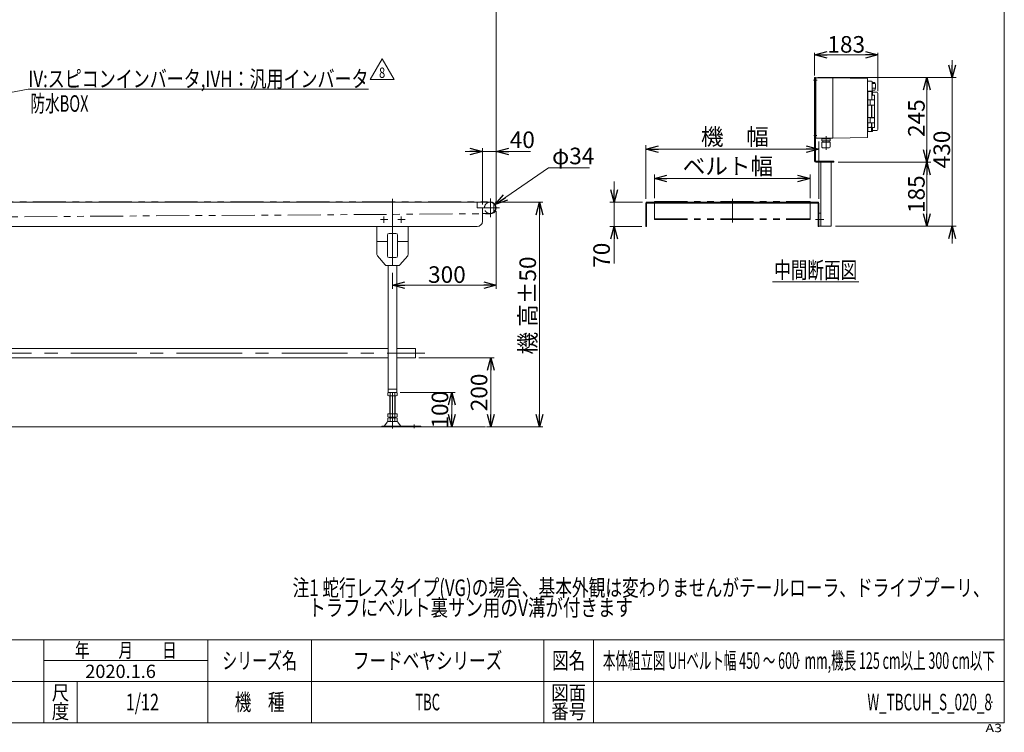
# Model space of a CAD drawing. Units: millimetres. Extents: x -2364 to 2364, y -1622 to 1622.
# Drawn here: x -484 to 2364, y -1622 to 440 of the extents above; entities that cross this region are included whole.
import ezdxf
from ezdxf.enums import TextEntityAlignment as Align

# ---------------------------------------------------------------- set-up
doc = ezdxf.new("R2010")
doc.units = ezdxf.units.MM
doc.header["$LTSCALE"] = 3
doc.header["$PDSIZE"] = 1
for name, pattern in [('CENTERX2', [101.6, 63.5, -12.7, 12.7, -12.7]), ('DASHED2', [9.525, 6.35, -3.175]), ('PHANTOM', [63.5, 31.75, -6.35, 6.35, -6.35, 6.35, -6.35])]:
    doc.linetypes.add(name, pattern=pattern)
for name, color, linetype in [('14', 7, 'Continuous'), ('2', 7, 'Continuous'), ('3', 7, 'Continuous'), ('ZUWAKU', 7, 'Continuous')]:
    doc.layers.add(name, color=color, linetype=linetype)
doc.styles.add('dcStyle0', font='ＭＳ Ｐゴシック', dxfattribs={"width": 0.75})
doc.styles.add('dcStyle1', font='txt.shx', dxfattribs={"width": 1.2, "bigfont": 'bigfont'})
doc.dimstyles.new('dc_Radial08', dxfattribs={"dimtxt": 48, "dimasz": 36.000023, "dimexe": 12, "dimexo": 12, "dimgap": 10, "dimtad": 2, "dimtih": 1, "dimtoh": 1, "dimdsep": 46, "dimtxsty": 'dcStyle0', "dimblk1": 'OPEN30', "dimblk2": 'OPEN30', "dimsah": 1, "dimcen": 0.09, "dimclrd": 2, "dimclre": 2, "dimclrt": 2, "dimadec": 0, "dimazin": 2, "dimtfac": 1, "dimtdec": 4, "dimtmove": 0, "dimatfit": 0, "dimfxl": 1, "dimarcsym": 1})
doc.dimstyles.new('dc_Rotated', dxfattribs={"dimtxt": 48, "dimasz": 36.000023, "dimexe": 12, "dimexo": 12, "dimgap": 7, "dimtad": 3, "dimdsep": 46, "dimtxsty": 'dcStyle0', "dimblk1": 'OPEN30', "dimblk2": 'OPEN30', "dimsah": 1, "dimcen": 0.09, "dimclrd": 2, "dimclre": 2, "dimclrt": 2, "dimadec": 0, "dimazin": 2, "dimtfac": 1, "dimtdec": 4, "dimtmove": 0, "dimatfit": 3, "dimfxl": 1, "dimarcsym": 1})

# ---------------------------------------------------------------- blocks, each defined once
blk = doc.blocks.new('_OPEN30')
at = {"color": 0, "linetype": 'ByBlock', "lineweight": -2}
for p, q in [((-1, 0.267949), (0, 0)), ((0, 0), (-1, -0.267949)), ((0, 0), (-1, 0))]:
    blk.add_line(p, q, dxfattribs=at)
blk = doc.blocks.new('*D1')
at = {"color": 2, "linetype": 'Continuous', "lineweight": 13}
for p, q in [((-1605.5, -94.5), (-1605.5, 499)), ((-1605.5, 487), (894.5, 487)), ((894.5, -94.5), (894.5, 499))]:
    blk.add_line(p, q, dxfattribs=at)
at = {"color": 2, "xscale": 36.00003369138344, "yscale": 35.99987241868372}
for p, rotation in [((-1605.5, 487), 180), ((894.5, 487), 360)]:
    blk.add_blockref('_OPEN30', p, dxfattribs=dict(at, rotation=rotation))
at = {"color": 2, "insert": (-398.9, 494), "char_height": 48, "width": 180, "attachment_point": 8, "style": 'dcStyle0'}
blk.add_mtext('\\T1.00;機長', dxfattribs=at)
blk = doc.blocks.new('*D3')
at = {"color": 2, "linetype": 'Continuous', "lineweight": 13}
for p, q in [((894.5, -114.5), (894.5, -338.6)), ((594.5, -292.1), (594.5, -338.6)), ((894.5, -328.6), (594.5, -328.6))]:
    blk.add_line(p, q, dxfattribs=at)
at = {"color": 2, "xscale": 36.00003369138344, "yscale": 35.99987241868372}
for p, rotation in [((594.5, -328.6), 180), ((894.5, -328.6), 360)]:
    blk.add_blockref('_OPEN30', p, dxfattribs=dict(at, rotation=rotation))
at = {"color": 2, "insert": (751.8, -321.6), "char_height": 48, "width": 150, "attachment_point": 8, "style": 'dcStyle0'}
blk.add_mtext('\\T1.00;300', dxfattribs=at)
blk = doc.blocks.new('DC_IMAGEDIMGROUP_1')
at = {"color": 2, "linetype": 'Continuous', "lineweight": 13}
for p, q in [((804.5, 58.5), (854.5, 58.5)), ((854.5, -94.5), (854.5, 68.5)), ((854.5, 58.5), (894.5, 58.5)), ((894.5, -94.5), (894.5, 68.5)), ((993.5, 58.5), (894.5, 58.5))]:
    blk.add_line(p, q, dxfattribs=at)
at = {"color": 2, "xscale": 36.00003369138344, "yscale": 35.99987241868372}
for p, rotation in [((854.5, 58.5), 360), ((894.5, 58.5), 180)]:
    blk.add_blockref('_OPEN30', p, dxfattribs=dict(at, rotation=rotation))
at = {"color": 2, "insert": (933.5, 68.5), "char_height": 48, "width": 120, "attachment_point": 7, "style": 'dcStyle0'}
blk.add_mtext('\\T1.00;40', dxfattribs=at)
blk = doc.blocks.new('*D8')
at = {"color": 2, "linetype": 'Continuous', "lineweight": 13}
for p, q in [((891.2, -88.5), (1029.5, -88.5)), ((1019.5, -738.5), (1019.5, -88.5)), ((866.2, -738.5), (1029.5, -738.5))]:
    blk.add_line(p, q, dxfattribs=at)
at = {"color": 2, "xscale": 36.00003369138344, "yscale": 35.99987241868372}
for p, rotation in [((1019.5, -88.5), 90), ((1019.5, -738.5), 270)]:
    blk.add_blockref('_OPEN30', p, dxfattribs=dict(at, rotation=rotation))
at = {"color": 4, "insert": (1009.5, -387.1), "char_height": 48, "width": 330, "attachment_point": 8, "rotation": 90, "style": 'dcStyle0'}
blk.add_mtext('\\T1.00;機 高±50', dxfattribs=at)
blk = doc.blocks.new('*D15')
at = {"color": 2, "linetype": 'Continuous', "lineweight": 13}
for p, q in [((1045.8, 11.6), (891.5, -94.8)), ((1163.8, 11.6), (1045.8, 11.6))]:
    blk.add_line(p, q, dxfattribs=at)
at = {"color": 2, "xscale": 36.00003369138344, "yscale": 35.99987241868372, "rotation": 214.6042242048722}
blk.add_blockref('_OPEN30', (891.5, -94.8), dxfattribs=at)
at = {"color": 2, "insert": (1055.8, 21.6), "char_height": 48, "width": 180, "attachment_point": 7, "style": 'dcStyle0'}
blk.add_mtext('\\T1.00;φ34', dxfattribs=at)
blk = doc.blocks.new('DC_GROUP_W_TBCUH_S_020_8_4')
at = {"color": 7, "linetype": 'Continuous', "lineweight": 13}
for p, q in [((-1531.5, -538.5), (-1531.5, -511.3)), ((-1531.5, -511.3), (-1478, -511.3)), ((-1453, -511.3), (582, -511.3)), ((607, -511.3), (660.5, -511.3)), ((660.5, -511.3), (660.5, -538.5)), ((-1478, -538.5), (-1531.5, -538.5)), ((582, -538.5), (-1453, -538.5)), ((660.5, -538.5), (607, -538.5))]:
    blk.add_line(p, q, dxfattribs=at)
blk = doc.blocks.new('*D17')
at = {"color": 2, "linetype": 'Continuous', "lineweight": 13}
for p, q in [((617, -638.5), (775.6, -638.5)), ((765.6, -738.5), (765.6, -638.5))]:
    blk.add_line(p, q, dxfattribs=at)
at = {"color": 2, "xscale": 36.00003369138344, "yscale": 35.99987241868372}
for p, rotation in [((765.6, -638.5), 90), ((765.6, -738.5), 270)]:
    blk.add_blockref('_OPEN30', p, dxfattribs=dict(at, rotation=rotation))
at = {"color": 2, "insert": (755.6, -688.5), "char_height": 48, "width": 150, "attachment_point": 8, "rotation": 90, "style": 'dcStyle0'}
blk.add_mtext('\\T1.00;100', dxfattribs=at)
blk = doc.blocks.new('*D18')
at = {"color": 2, "linetype": 'Continuous', "lineweight": 13}
for p, q in [((670.5, -538.5), (888.7, -538.5)), ((878.7, -738.5), (878.7, -538.5)), ((873.2, -738.5), (888.7, -738.5))]:
    blk.add_line(p, q, dxfattribs=at)
at = {"color": 2, "xscale": 36.00003369138344, "yscale": 35.99987241868372}
for p, rotation in [((878.7, -538.5), 90), ((878.7, -738.5), 270)]:
    blk.add_blockref('_OPEN30', p, dxfattribs=dict(at, rotation=rotation))
at = {"color": 2, "insert": (868.7, -638.5), "char_height": 48, "width": 150, "attachment_point": 8, "rotation": 90, "style": 'dcStyle0'}
blk.add_mtext('\\T1.00;200', dxfattribs=at)
blk = doc.blocks.new('*D28')
at = {"color": 2, "linetype": 'Continuous', "lineweight": 13}
for p, q in [((1883.3, 27.5), (2151.7, 27.5)), ((2139.7, 27.5), (2139.7, -157.5)), ((1875.3, -157.5), (2151.7, -157.5))]:
    blk.add_line(p, q, dxfattribs=at)
at = {"color": 2, "xscale": 36.00003369138344, "yscale": 35.99987241868372}
for p, rotation in [((2139.7, 27.5), 90.00000000000055), ((2139.7, -157.5), 270.0000000000006)]:
    blk.add_blockref('_OPEN30', p, dxfattribs=dict(at, rotation=rotation))
at = {"color": 2, "insert": (2133.7, -65), "char_height": 48, "width": 150, "attachment_point": 8, "rotation": 90, "style": 'dcStyle0'}
blk.add_mtext('\\T1.00;185', dxfattribs=at)
blk = doc.blocks.new('*D29')
at = {"color": 2, "linetype": 'Continuous', "lineweight": 13}
for p, q in [((1824.3, 272.5), (2151.7, 272.5)), ((2139.7, 272.5), (2139.7, 27.5)), ((1883.3, 27.5), (2151.7, 27.5))]:
    blk.add_line(p, q, dxfattribs=at)
at = {"color": 2, "xscale": 36.00003369138344, "yscale": 35.99987241868372}
for p, rotation in [((2139.7, 272.5), 90.00000000000043), ((2139.7, 27.5), 270.0000000000004)]:
    blk.add_blockref('_OPEN30', p, dxfattribs=dict(at, rotation=rotation))
at = {"color": 2, "insert": (2133.7, 155), "char_height": 48, "width": 150, "attachment_point": 8, "rotation": 90, "style": 'dcStyle0'}
blk.add_mtext('\\T1.00;245', dxfattribs=at)
blk = doc.blocks.new('*D30')
at = {"color": 2, "linetype": 'Continuous', "lineweight": 13}
for p, q in [((2213.1, 322.5), (2213.1, 272.5)), ((1824.3, 272.5), (2225.1, 272.5)), ((2213.1, 272.5), (2213.1, -157.5)), ((1875.3, -157.5), (2225.1, -157.5)), ((2213.1, -207.5), (2213.1, -157.5))]:
    blk.add_line(p, q, dxfattribs=at)
at = {"color": 2, "xscale": 36.00003369138344, "yscale": 35.99987241868372}
for p, rotation in [((2213.1, 272.5), 270.000000000001), ((2213.1, -157.5), 90.00000000000104)]:
    blk.add_blockref('_OPEN30', p, dxfattribs=dict(at, rotation=rotation))
at = {"color": 2, "insert": (2207.1, 64.4), "char_height": 48, "width": 150, "attachment_point": 8, "rotation": 90, "style": 'dcStyle0'}
blk.add_mtext('\\T1.00;430', dxfattribs=at)
blk = doc.blocks.new('*D31')
at = {"color": 2, "linetype": 'Continuous', "lineweight": 13}
for p, q in [((1815.3, 278.5), (1815.3, 344.5)), ((1998.3, 233), (1998.3, 344.5)), ((1998.3, 338.5), (1815.3, 338.5))]:
    blk.add_line(p, q, dxfattribs=at)
at = {"color": 2, "xscale": 36.00003369138344, "yscale": 35.99987241868372, "rotation": 180.0000000000005}
blk.add_blockref('_OPEN30', (1815.3, 338.5), dxfattribs=at)
at = {"color": 2, "xscale": 36.00003369138344, "yscale": 35.99987241868372}
blk.add_blockref('_OPEN30', (1998.3, 338.5), dxfattribs=at)
at = {"color": 2, "insert": (1906.8, 344.5), "char_height": 48, "width": 150, "attachment_point": 8, "style": 'dcStyle0'}
blk.add_mtext('\\T1.00;183', dxfattribs=at)
blk = doc.blocks.new('*D32')
at = {"color": 2, "linetype": 'Continuous', "lineweight": 13}
for p, q in [((1352.3, -76.5), (1352.3, -7.9)), ((1352.3, -19.9), (1802.3, -19.9)), ((1802.3, -76.5), (1802.3, -7.9))]:
    blk.add_line(p, q, dxfattribs=at)
at = {"color": 2, "xscale": 36.00003369138344, "yscale": 35.99987241868372}
for p, rotation in [((1352.3, -19.9), 180), ((1802.3, -19.9), 360)]:
    blk.add_blockref('_OPEN30', p, dxfattribs=dict(at, rotation=rotation))
at = {"color": 4, "insert": (1564.6, -7.9), "char_height": 48, "width": 300, "attachment_point": 8, "style": 'dcStyle0'}
blk.add_mtext('\\T1.00;ベルト幅', dxfattribs=at)
blk = doc.blocks.new('*D33')
at = {"color": 2, "linetype": 'Continuous', "lineweight": 13}
for p, q in [((1827.3, -78.5), (1827.3, 87.1)), ((1327.3, -78.5), (1327.3, 77.1)), ((1327.3, 65.1), (1827.3, 65.1))]:
    blk.add_line(p, q, dxfattribs=at)
at = {"color": 2, "xscale": 36.00003369138344, "yscale": 35.99987241868372}
for p, rotation in [((1327.3, 65.1), 180), ((1827.3, 65.1), 360)]:
    blk.add_blockref('_OPEN30', p, dxfattribs=dict(at, rotation=rotation))
at = {"color": 4, "insert": (1584.7, 77.1), "char_height": 48, "width": 240, "attachment_point": 8, "style": 'dcStyle0'}
blk.add_mtext('\\T1.00;機\u3000幅', dxfattribs=at)
blk = doc.blocks.new('*D34')
at = {"color": 2, "linetype": 'Continuous', "lineweight": 13}
for p, q in [((1235.2, -28.5), (1235.2, -88.5)), ((1317.3, -88.5), (1223.2, -88.5)), ((1235.2, -158.5), (1235.2, -88.5)), ((1315.3, -158.5), (1223.2, -158.5)), ((1235.2, -265.3), (1235.2, -158.5))]:
    blk.add_line(p, q, dxfattribs=at)
at = {"color": 2, "xscale": 36.00003369138344, "yscale": 35.99987241868372}
for p, rotation in [((1235.2, -88.5), 270), ((1235.2, -158.5), 90)]:
    blk.add_blockref('_OPEN30', p, dxfattribs=dict(at, rotation=rotation))
at = {"color": 2, "insert": (1223.2, -205.3), "char_height": 48, "width": 120, "attachment_point": 9, "rotation": 90, "style": 'dcStyle0'}
blk.add_mtext('\\T1.00;70', dxfattribs=at)
blk = doc.blocks.new('DC_GROUP_W_TBCUH_S_020_8_9')
at = {"color": 2, "linetype": 'Continuous', "lineweight": 13}
blk.add_line((1693.7, -318.1), (1943.3, -318.1), dxfattribs=at)
at = {"color": 2, "style": 'dcStyle0', "width": 0.687758}
blk.add_text('中間断面図', height=48, dxfattribs=at).set_placement((1698.5, -308.5), (1938.5, -308.5), align=Align.FIT)
blk = doc.blocks.new('DC_GROUP_W_TBCUH_S_020_8_10')
at = {"color": 2, "style": 'dcStyle0'}
for s, width, p, p2 in [('注1 蛇行レスタイプ(VG)の場合、基本外観は変わりませんがテールローラ、ドライブプーリ、', 0.763442, (305.5, -1227.7), (2321.5, -1227.7)), ('    トラフにベルト裏サン用のV溝が付きます', 0.774374, (305.5, -1285.3), (1289.5, -1285.3))]:
    blk.add_text(s, height=48, dxfattribs=dict(at, width=width)).set_placement(p, p2, align=Align.FIT)
blk = doc.blocks.new('DC_GROUP_W_TBCUH_S_020_8_11')
at = {"color": 2, "linetype": 'Continuous', "lineweight": 13}
for p, q in [((529.7, 267), (564.3, 327)), ((564.3, 327), (598.9, 267)), ((598.9, 267), (529.7, 267))]:
    blk.add_line(p, q, dxfattribs=at)
at = {"color": 2, "style": 'dcStyle1', "width": 0.741176}
blk.add_text('8', height=30, dxfattribs=at).set_placement((555.3, 271.5), (573.3, 271.5), align=Align.FIT)
blk = doc.blocks.new('DC_GROUP_W_TBCUH_S_020_8_14')
at = {"color": 2, "linetype": 'Continuous', "lineweight": 13}
for p, q in [((-748, 185), (-459, 238.7)), ((-459, 238.7), (525, 238.7))]:
    blk.add_line(p, q, dxfattribs=at)
at = {"color": 2, "xscale": 36.00003369138344, "yscale": 35.99987241868372, "rotation": 190.5201632136824}
blk.add_blockref('_OPEN30', (-748, 185), dxfattribs=at)
at = {"color": 2, "style": 'dcStyle0', "width": 0.803071}
blk.add_text('IV:スピコンインバータ,IVH：汎用インバータ', height=48, dxfattribs=at).set_placement((-459, 244.7), (525, 244.7), align=Align.FIT)
blk = doc.blocks.new('DC_GROUP_W_TBCUH_S_020_8_2')
at = {"layer": 'ZUWAKU', "color": 7, "linetype": 'Continuous', "lineweight": 13}
for p, q in [((2364, -1594.5), (2364, 1621.5)), ((-2364, -1594.5), (2364, -1594.5))]:
    blk.add_line(p, q, dxfattribs=at)
at = {"layer": 'ZUWAKU', "color": 4, "linetype": 'Continuous', "lineweight": 13}
for p, q in [((2364, -1354.5), (-2364, -1354.5)), ((-414, -1594.5), (-414, -1354.5)), ((60, -1594.5), (60, -1354.5)), ((360, -1354.5), (360, -1594.5)), ((1032, -1354.5), (1032, -1594.5)), ((1176, -1354.5), (1176, -1594.5)), ((-414, -1414.5), (60, -1414.5)), ((-2364, -1474.5), (2364, -1474.5)), ((-318, -1474.5), (-318, -1594.5))]:
    blk.add_line(p, q, dxfattribs=at)
at = {"layer": 'ZUWAKU', "color": 2, "style": 'dcStyle1'}
for s, height, width, p, p2 in [('年\u3000\u3000月\u3000\u3000日', 42, 1.195122, (-324, -1405.5), (-30, -1405.5)), ('シリーズ名', 48, 1.086207, (102, -1438.5), (318, -1438.5)), ('図名', 48, 1.272727, (1056, -1438.5), (1152, -1438.5)), ('尺', 42, 1.68, (-391.2, -1528.5), (-340.8, -1528.5)), ('機\u3000種', 48, 1.235294, (138, -1558.5), (282, -1558.5)), ('図面', 42, 1.527273, (1053.6, -1528.5), (1154.4, -1528.5)), ('度', 42, 1.68, (-391.2, -1582.5), (-340.8, -1582.5)), ('番号', 42, 1.527273, (1053.6, -1582.5), (1154.4, -1582.5))]:
    blk.add_text(s, height=height, dxfattribs=dict(at, width=width)).set_placement(p, p2, align=Align.FIT)
at = {"layer": 'ZUWAKU', "color": 4, "style": 'dcStyle1', "width": 1.2}
blk.add_text('A3', height=24, dxfattribs=at).set_placement((2309.5, -1621.5), (2357.5, -1621.5), align=Align.FIT)
blk = doc.blocks.new('DC_GROUP_W_TBCUH_S_020_8_3')
at = {"layer": 'ZUWAKU', "color": 2, "linetype": 'Continuous'}
for p in [(696, -1414.5), (1770, -1414.5), (-129, -1534.5), (696, -1534.5), (2328, -1534.5)]:
    blk.add_point(p, dxfattribs=at)

msp = doc.modelspace()

# ---------------------------------------------------------------- linework, layer by layer
at = {"color": 3, "linetype": 'CENTERX2', "lineweight": 13}
for p, q in [((594.48447505, -78.74954749), (594.48447505, -282.12954749)), ((877.48447505, -77.28954749), (877.48447505, -131.68954749)), ((1577.33130546, -78.09776748), (1577.33130546, -146.50013871)), ((854.99106464, -104.48954749), (903.67689755, -104.48954749)), ((580.84301115, -138.48954749), (560.07301115, -138.48954749)), ((569.48447505, -129.66537106), (569.48447505, -147.54537106)), ((630.84301115, -138.48954749), (610.07301115, -138.48954749)), ((619.48447505, -129.66537106), (619.48447505, -147.54537106)), ((-1554.79459428, -524.88954749), (687.47244948, -524.88954749)), ((594.48447505, -743.36343), (594.48447505, -638.48954749)), ((657.48447505, -731.70196044), (657.48447505, -741.88306102))]:
    msp.add_line(p, q, dxfattribs=at)
at = {"color": 140, "linetype": 'PHANTOM', "lineweight": 13}
for p, q in [((-1588.51552495, -87.48954749), (877.48447505, -87.48954749)), ((1352.33130546, -86.48954749), (1802.33130546, -86.48954749)), ((1352.33130546, -86.48954749), (1352.33130546, -138.26612692)), ((1802.33130546, -86.48954749), (1802.33130546, -138.26612692)), ((-1041.82811361, -133.74942253), (877.59305962, -121.4892007)), ((1352.33130546, -136.26612692), (1802.33130546, -136.26612692)), ((1352.33130546, -138.26612692), (1802.33130546, -138.26612692))]:
    msp.add_line(p, q, dxfattribs=at)
at = {"color": 7, "linetype": 'Continuous', "lineweight": 13}
for p, q in [((-1588.01552495, -88.48954749), (876.98447505, -88.48954749)), ((839.48447505, -88.48954749), (839.48447505, -104.48954749)), ((839.48447505, -104.48954749), (854.48447505, -104.48954749)), ((854.48447505, -104.48954749), (854.48447505, -143.48954749)), ((887.48447505, -92.41685102), (887.48447505, -116.56224395)), ((1327.33130546, -90.48954749), (1327.33130546, -158.48954749)), ((1825.33130546, -88.48954749), (1329.33130546, -88.48954749)), ((1329.33130546, -158.48954749), (1329.33130546, -91.48954749)), ((1330.33130546, -90.48954749), (1824.33130546, -90.48954749)), ((1825.33130546, -91.48954749), (1825.33130546, -158.48954749)), ((1827.33130546, -158.48954749), (1827.33130546, -90.48954749)), ((876.98447505, -120.48954749), (855.48447505, -120.48954749)), ((839.48447505, -158.48954749), (-811.71076484, -158.48954749)), ((549.48447505, -158.48954749), (549.48447505, -239.67929781)), ((639.48447505, -158.48954749), (639.48447505, -239.67929781)), ((1327.33130546, -158.48954749), (1329.33130546, -158.48954749)), ((1825.33130546, -158.48954749), (1827.33130546, -158.48954749)), ((579.78447505, -243.48954749), (579.78447505, -183.48954749)), ((584.78447505, -178.48954749), (604.18447505, -178.48954749)), ((609.18447505, -183.48954749), (609.18447505, -243.48954749)), ((579.78447505, -201.48954749), (549.48447505, -201.48954749)), ((639.48447505, -201.48954749), (609.18447505, -201.48954749)), ((572.98524338, -269.69046949), (550.64336865, -242.88021981)), ((604.18447505, -248.48954749), (584.78447505, -248.48954749)), ((615.98370672, -269.69046949), (638.32558145, -242.88021981)), ((612.14260032, -271.48954749), (576.82634978, -271.48954749)), ((581.98447505, -638.48954749), (581.98447505, -271.48954749)), ((606.98447505, -638.48954749), (606.98447505, -271.48954749)), ((580.62806859, -639.37057267), (580.62806859, -647.6085223)), ((606.98447505, -629.48954749), (581.98447505, -629.48954749)), ((606.98447505, -638.48954749), (581.98447505, -638.48954749)), ((584.09217021, -648.48954749), (604.8767799, -648.48954749)), ((586.48447505, -700.48954749), (586.48447505, -648.48954749)), ((587.55627182, -639.37057267), (587.55627182, -647.6085223)), ((601.41267828, -647.6085223), (601.41267828, -639.37057267)), ((602.48447505, -648.48954749), (602.48447505, -700.48954749)), ((608.34088151, -647.6085223), (608.34088151, -639.37057267)), ((608.34088151, -700.48954749), (580.62806859, -700.48954749)), ((580.62806859, -700.48954749), (580.62806859, -709.6085223)), ((604.8767799, -710.48954749), (584.09217021, -710.48954749)), ((586.48447505, -712.48954749), (586.48447505, -710.48954749)), ((587.55627182, -700.48954749), (587.55627182, -709.6085223)), ((601.41267828, -709.6085223), (601.41267828, -700.48954749)), ((602.48447505, -710.48954749), (602.48447505, -712.48954749)), ((608.34088151, -709.6085223), (608.34088151, -700.48954749)), ((563.98447505, -736.48954749), (563.98447505, -738.48954749)), ((676.48447505, -736.48954749), (563.98447505, -736.48954749)), ((571.07081007, -735.54170909), (578.69727085, -724.38522428)), ((580.62806859, -713.37057267), (580.62806859, -721.6085223)), ((606.8699409, -722.48954749), (582.09900921, -722.48954749)), ((604.8767799, -712.48954749), (584.09217021, -712.48954749)), ((587.55627182, -713.37057267), (587.55627182, -721.6085223)), ((601.41267828, -721.6085223), (601.41267828, -713.37057267)), ((608.34088151, -721.6085223), (608.34088151, -713.37057267)), ((617.89814003, -735.54170909), (610.27167925, -724.38522428)), ((676.48447505, -738.48954749), (676.48447505, -736.48954749))]:
    msp.add_line(p, q, dxfattribs=at)
at = {"color": 3, "linetype": 'Continuous', "lineweight": 13}
for p, q in [((587.98447505, -648.48954749), (587.98447505, -700.48954749)), ((600.98447505, -700.48954749), (600.98447505, -648.48954749)), ((-1563.05553492, -738.48954749), (863.18525043, -738.48954749))]:
    msp.add_line(p, q, dxfattribs=at)
at = {"color": 4, "linetype": 'DASHED2', "lineweight": 13}
msp.add_arc((877.48447505, -104.48954749), 17, 109.7499227956, 250.2500772044, dxfattribs=at)
at = {"color": 7, "linetype": 'Continuous', "lineweight": 13}
for centre, radius, start, end in [((877.48447505, -104.48954749), 17, 250.2500772044, 109.7499227956), ((876.98447505, -104.48954749), 16, 270, 90), ((1329.33130546, -90.48954749), 2, 90, 180), ((1330.33130546, -91.48954749), 1, 90, 180), ((1824.33130546, -91.48954749), 1, 0, 90), ((1825.33130546, -90.48954749), 2, 0, 90), ((855.48447505, -119.48954749), 1, 180, 270), ((839.48447505, -143.48954749), 15, 270, 0), ((584.78447505, -183.48954749), 5, 90, 180), ((604.18447505, -183.48954749), 5, 0, 90), ((554.48447505, -239.67929781), 5, 180, 219.8055710923), ((584.78447505, -243.48954749), 5, 180, 270), ((604.18447505, -243.48954749), 5, 270, 0), ((634.48447505, -239.67929781), 5, 320.1944289077, 0), ((576.82634978, -266.48954749), 5, 219.8055710923, 270), ((612.14260032, -266.48954749), 5, 270, 320.1944289077), ((584.09217021, -645.74030806), 7.25076057, 61.4609896847, 118.5390103152), ((584.09217021, -641.23878692), 7.25076057, 241.4609896847, 298.5390103153), ((594.48447505, -666.17105198), 27.6815045, 75.5057551579, 104.4942448421), ((594.48447505, -620.80804299), 27.6815045, 255.5057551579, 284.4942448421), ((604.8767799, -645.74030806), 7.25076057, 61.4609896847, 118.5390103153), ((604.8767799, -641.23878692), 7.25076057, 241.4609896847, 298.5390103153), ((584.09217021, -703.23878692), 7.25076057, 241.4609896848, 298.5390103153), ((594.48447505, -682.80804299), 27.6815045, 255.5057551579, 284.4942448421), ((604.8767799, -703.23878692), 7.25076057, 241.4609896848, 298.5390103153), ((569.3699409, -734.48954749), 2, 270, 328.2589691712), ((582.09900921, -726.48954749), 4, 90, 148.2589691711), ((584.09217021, -719.74030806), 7.25076057, 61.4609896847, 118.5390103152), ((584.09217021, -715.23878692), 7.25076057, 241.4609896848, 298.5390103153), ((594.48447505, -740.17105198), 27.6815045, 75.5057551579, 104.4942448421), ((594.48447505, -694.80804299), 27.6815045, 255.5057551579, 284.4942448421), ((604.8767799, -719.74030806), 7.25076057, 61.4609896847, 118.5390103152), ((604.8767799, -715.23878692), 7.25076057, 241.4609896848, 298.5390103153), ((606.8699409, -726.48954749), 4, 31.7410308288, 90), ((619.59900921, -734.48954749), 2, 211.7410308289, 270)]:
    msp.add_arc(centre, radius, start, end, dxfattribs=at)
at = {"layer": '14', "color": 140, "linetype": 'Continuous', "lineweight": 13}
for p, q in [((1818.33130546, 269.51045251), (1819.33130546, 269.51045251)), ((1819.33130546, 259.51045251), (1818.33130546, 259.51045251)), ((1819.33130546, 271.01045251), (1819.33130546, 98.01045251)), ((1868.33130546, 272.01045251), (1820.33130546, 272.01045251)), ((1868.33130546, 272.01045251), (1868.33130546, 97.01045251)), ((1868.33130546, 272.01045251), (1968.33130546, 270.01045251)), ((1968.33130546, 270.01045251), (1968.33130546, 99.01045251)), ((1968.33130546, 261.76045251), (1980.33130546, 261.76045251)), ((1980.33130546, 261.72880936), (1981.33130546, 260.72880936)), ((1981.33130546, 260.72880936), (1981.33130546, 233.22880936)), ((1989.83130546, 257.83810713), (1981.33130546, 257.83810713)), ((1968.33130546, 232.26045251), (1980.33130546, 232.26045251)), ((1968.33130546, 231.71045194), (1968.83130531, 231.71045194)), ((1968.83130531, 233.0104516), (1980.3313051, 233.0104516)), ((1968.83130531, 233.0104516), (1968.83130531, 116.01045291)), ((1980.3313051, 233.0104516), (1980.3313051, 232.21004318)), ((1981.33130546, 233.22880936), (1980.33130546, 232.22880936)), ((1980.83130518, 233.0104516), (1981.83130534, 233.0104516)), ((1980.83130518, 233.0104516), (1980.83130518, 207.66045089)), ((1989.83130546, 241.52865787), (1981.33130546, 241.52865787)), ((1989.83130546, 236.18279789), (1981.33130546, 236.18279789)), ((1989.83130546, 254.96308784), (1982.23429096, 254.96308784)), ((1982.83130551, 221.08260478), (1982.83130551, 232.0104533)), ((1983.83130567, 230.01045297), (1995.33130476, 230.01045297)), ((1968.83130531, 207.81045343), (1980.3313051, 207.81045343)), ((1975.9813055, 207.66045089), (1975.9813055, 192.66045216)), ((1988.00462546, 207.66045089), (1975.9813055, 207.66045089)), ((1976.08130533, 207.81045343), (1976.08130533, 207.66045089)), ((1980.3313051, 207.66045089), (1980.3313051, 207.81045343)), ((1981.83130534, 220.72682465), (1980.83130518, 220.72682465)), ((1980.83130518, 207.96045224), (1988.13130582, 207.96045224)), ((1981.83130534, 220.72682465), (1981.98816707, 220.73182772)), ((1981.98816707, 220.73182772), (1982.14502787, 220.74712376)), ((1982.14502787, 220.74712376), (1982.28847949, 220.77097307)), ((1982.28847949, 220.77097307), (1982.42310496, 220.80341662)), ((1982.42310496, 220.80341662), (1982.54248654, 220.8426253)), ((1982.54248654, 220.8426253), (1982.64561841, 220.88790248)), ((1982.64561841, 220.88790248), (1982.73014711, 220.93858506)), ((1982.73014711, 220.93858506), (1982.79105375, 220.99242668)), ((1982.79105375, 220.99242668), (1982.82100135, 221.03757347)), ((1982.82100135, 221.03757347), (1982.83130551, 221.08260478)), ((1982.87811937, 221.40420909), (1986.33130515, 221.40420909)), ((1988.30462495, 207.3604514), (1988.30462495, 192.96045165)), ((1988.33130548, 208.1604519), (1988.33130548, 219.2849883)), ((1998.33130525, 122.01045017), (1998.33130525, 227.01045061)), ((1980.3313051, 192.51045148), (1968.83130531, 192.51045148)), ((1975.9813055, 192.66045216), (1988.00462546, 192.66045216)), ((1976.08130533, 192.66045216), (1976.08130533, 192.51045148)), ((1980.3313051, 156.36045235), (1980.3313051, 192.66045216)), ((1980.6038818, 190.36045234), (1980.83130518, 190.36045234)), ((1980.83130518, 192.66045216), (1980.83130518, 156.36045235)), ((1988.13130582, 192.36045267), (1980.83130518, 192.36045267)), ((1988.33130548, 156.8604515), (1988.33130548, 192.16045114)), ((1968.83130531, 156.51045117), (1980.3313051, 156.51045117)), ((1975.9813055, 156.36045235), (1975.9813055, 141.36045362)), ((1988.00462546, 156.36045235), (1975.9813055, 156.36045235)), ((1976.08130533, 156.51045117), (1976.08130533, 156.36045235)), ((1980.83130518, 156.66045184), (1988.13130582, 156.66045184)), ((1988.30462495, 156.060451), (1988.30462495, 141.66045125)), ((1968.83130531, 117.31045256), (1968.33130546, 117.31045256)), ((1980.3313051, 141.21045108), (1968.83130531, 141.21045108)), ((1976.83130546, 128.29545076), (1968.83130531, 128.29545076)), ((1980.3313051, 116.01045291), (1968.83130531, 116.01045291)), ((1975.9813055, 141.36045362), (1988.00462546, 141.36045362)), ((1976.08130533, 141.36045362), (1976.08130533, 141.21045108)), ((1980.3313051, 141.36045362), (1980.3313051, 116.01045291)), ((1980.6038818, 119.06715418), (1980.3313051, 119.13511465)), ((1980.83130518, 141.36045362), (1980.83130518, 116.01045291)), ((1988.13130582, 141.06045227), (1980.83130518, 141.06045227)), ((1981.83130534, 128.29407613), (1980.83130518, 128.29407613)), ((1981.83130534, 116.01045291), (1980.83130518, 116.01045291)), ((1981.98784204, 128.28909914), (1981.83130534, 128.29407613)), ((1982.15739863, 128.27211182), (1981.98784204, 128.28909914)), ((1982.31085358, 128.2452711), (1982.15739863, 128.27211182)), ((1982.46245055, 128.2058091), (1982.31085358, 128.2452711)), ((1982.58789411, 128.15996195), (1982.46245055, 128.2058091)), ((1982.69387396, 128.10620229), (1982.58789411, 128.15996195)), ((1982.76899723, 128.05096741), (1982.69387396, 128.10620229)), ((1982.81604951, 127.99328129), (1982.76899723, 128.05096741)), ((1982.83130551, 127.93829973), (1982.81604951, 127.99328129)), ((1982.83130551, 117.01045121), (1982.83130551, 127.93829973)), ((1986.33130515, 127.61669542), (1982.87811937, 127.61669542)), ((1995.33130476, 119.01045154), (1983.83130567, 119.01045154)), ((1988.33130548, 129.73591621), (1988.33130548, 140.86045261)), ((1818.33130546, 109.51045251), (1819.33130546, 109.51045251)), ((1819.33130546, 99.51045251), (1818.33130546, 99.51045251)), ((1868.33130546, 97.01045251), (1820.33130546, 97.01045251)), ((1968.33130546, 99.01045251), (1868.33130546, 97.01045251))]:
    msp.add_line(p, q, dxfattribs=at)
for centre, radius, start, end in [((1820.33130546, 271.01045251), 1, 90, 180), ((1951.50193727, 247.01045251), 39.82936818, 344.225556562, 15.7744434379), ((1981.8313054, 232.01045192), 1, 0, 90), ((1983.8313054, 231.01045192), 1, 180, 270), ((1995.3313054, 227.01045192), 3, 0, 90), ((1986.28744343, 219.3896238), 2.01506271, 25.9360134289, 88.7527484714), ((1988.00462546, 207.36045192), 0.3, 0, 90), ((1986.14707066, 219.29179719), 2.18424543, 359.8213929498, 26.6332444193), ((1988.1313054, 208.16045192), 0.2, 270, 0), ((1988.00462546, 192.96045192), 0.3, 270, 0), ((1988.1313054, 192.16045192), 0.2, 0, 90), ((1988.00462546, 156.06045192), 0.3, 0, 90), ((1988.1313054, 156.86045192), 0.2, 270, 0), ((1976.64061604, 131.98781972), 3.69728968, 272.9563677692, 3.4241535168), ((1980.5313054, 118.77606623), 0.3, 0, 76), ((1981.8313054, 117.01045192), 1, 270, 0), ((1983.8313054, 118.01045192), 1, 90, 180), ((1986.30477019, 129.60424546), 1.98772716, 270.7648868282, 334.5463512715), ((1988.00462546, 141.66045192), 0.3, 270, 0), ((1986.1498084, 129.72846381), 2.18150981, 333.3496302238, 0.1957324072), ((1988.1313054, 140.86045192), 0.2, 0, 90), ((1995.3313054, 122.01045192), 3, 270, 0), ((1820.33130546, 98.01045251), 1, 180, 270)]:
    msp.add_arc(centre, radius, start, end, dxfattribs=at)
at = {"layer": '2', "color": 140, "linetype": 'Continuous', "lineweight": 13}
for p, q in [((1860.23130546, 94.81045251), (1836.43130546, 94.81045251)), ((1836.43130546, 89.41045251), (1836.43130546, 94.81045251)), ((1860.23130546, 89.41045251), (1836.43130546, 89.41045251)), ((1838.28130546, 96.11045251), (1838.28130546, 96.01045251)), ((1839.18130546, 95.11045251), (1857.48130546, 95.11045251)), ((1839.66625307, 95.11045251), (1839.30662083, 94.81045251)), ((1839.33130546, 89.41045251), (1839.33130546, 85.41045251)), ((1856.99635785, 95.11045251), (1857.35599009, 94.81045251)), ((1857.33130546, 89.41045251), (1857.33130546, 85.41045251)), ((1858.38130546, 96.11045251), (1858.38130546, 96.01045251)), ((1860.23130546, 89.41045251), (1860.23130546, 94.81045251)), ((1860.43130546, 85.41045251), (1836.23130546, 85.41045251)), ((1836.23130546, 72.21045251), (1836.23130546, 85.41045251)), ((1857.43130546, 69.21045251), (1839.23130546, 69.21045251)), ((1840.43130546, 68.81045251), (1840.43130546, 69.21045251)), ((1856.23130546, 68.81045251), (1840.43130546, 68.81045251)), ((1856.23130546, 68.81045251), (1856.23130546, 69.21045251)), ((1860.43130546, 72.21045251), (1860.43130546, 85.41045251))]:
    msp.add_line(p, q, dxfattribs=at)
at = {"layer": '2', "color": 3, "linetype": 'CENTERX2', "lineweight": 13}
msp.add_line((1848.33130546, 102.930256), (1848.33130546, 63.751426), dxfattribs=at)
at = {"layer": '2', "color": 140, "linetype": 'Continuous', "lineweight": 13}
for centre, radius, start, end in [((1839.18130546, 96.11045251), 0.9, 90.0000000118, 180.0000000235), ((1839.18130546, 96.01045251), 0.9, 180.0000000235, 270.0000000353), ((1857.48130546, 96.11045251), 0.9, 0, 90.0000000118), ((1857.48130546, 96.01045251), 0.9, 270.0000000353, 0), ((1839.23130546, 72.21045251), 3, 180.0000000235, 270.0000000353), ((1857.43130546, 72.21045251), 3, 270.0000000353, 0)]:
    msp.add_arc(centre, radius, start, end, dxfattribs=at)
at = {"layer": '3', "color": 3, "linetype": 'CENTERX2', "lineweight": 13}
for p, q in [((1823.17491187, 264.51045251), (1812.11869314, 264.51045251)), ((1821.97404917, 104.51045251), (1813.51515532, 104.51045251)), ((1842.01948372, -138.48954749), (1818.1303815, -138.48954749))]:
    msp.add_line(p, q, dxfattribs=at)
at = {"layer": '3', "color": 7, "linetype": 'Continuous', "lineweight": 13}
for p, q in [((1815.33130546, 31.51045251), (1815.33130546, 272.51045251)), ((1818.33130546, 272.51045251), (1815.33130546, 272.51045251)), ((1818.33130546, 31.51045251), (1818.33130546, 272.51045251)), ((1871.33130546, 30.51045251), (1819.33130546, 30.51045251)), ((1871.33130546, 27.51045251), (1871.33130546, 30.51045251)), ((1871.33130546, 27.51045251), (1819.33130546, 27.51045251)), ((1833.33130546, -157.48954749), (1833.33130546, 27.51045251)), ((1863.33130546, -157.48954749), (1863.33130546, 27.51045251)), ((1833.33130546, -119.48954749), (1827.33130546, -119.48954749)), ((1863.33130546, -157.48954749), (1827.33130546, -157.48954749))]:
    msp.add_line(p, q, dxfattribs=at)
for radius in [4, 1]:
    msp.add_arc((1819.33130546, 31.51045251), radius, 180, 270, dxfattribs=at)

# ---------------------------------------------------------------- block references
at = {"linetype": 'Continuous'}
for name in ['DC_GROUP_W_TBCUH_S_020_8_11', 'DC_GROUP_W_TBCUH_S_020_8_14', 'DC_IMAGEDIMGROUP_1', 'DC_GROUP_W_TBCUH_S_020_8_9', 'DC_GROUP_W_TBCUH_S_020_8_4', 'DC_GROUP_W_TBCUH_S_020_8_10']:
    msp.add_blockref(name, (0, 0), dxfattribs=at)
at = {"layer": 'ZUWAKU', "linetype": 'Continuous'}
for name in ['DC_GROUP_W_TBCUH_S_020_8_2', 'DC_GROUP_W_TBCUH_S_020_8_3']:
    msp.add_blockref(name, (0, 0), dxfattribs=at)

# ---------------------------------------------------------------- texts
at = {"color": 2}
for s, height, style, width, p, p2 in [('防水BOX', 48, 'dcStyle0', 0.610075, (-452.86895517, 173.386754), (-284.86895517, 173.386754)), ('フードベヤシリーズ', 48, 'dcStyle1', 1.188679, (480, -1438.46308007), (912, -1438.46308007)), ('本体組立図 UHベルト幅 450 ～ 600  mm,機長 125 cm以上 300 cm以下', 48, 'dcStyle1', 0.525, (1203, -1438.46308007), (2337, -1438.46308007)), ('2020.1.6', 38.4, 'dcStyle1', 0.815474, (-294.32320532, -1464.71664743), (-90.03520532, -1464.71664743)), ('1/12', 48, 'dcStyle1', 0.531646, (-177, -1558.46308007), (-81, -1558.46308007)), ('TBC', 48, 'dcStyle1', 0.572727, (660, -1558.46308007), (732, -1558.46308007)), ('W_TBCUH_S_020_8', 48, 'dcStyle1', 0.54878, (1968, -1558.46308007), (2328, -1558.46308007))]:
    msp.add_text(s, height=height, dxfattribs=dict(at, style=style, width=width)).set_placement(p, p2, align=Align.FIT)

# ---------------------------------------------------------------- dimensions: what is measured, and where the dimension line sits
at = {"linetype": 'Continuous', "lineweight": 13}
for base, p1, p2, text, override, picture, middle in [((894.48447505, 486.95833333), (-1605.51552495, -106.48954749), (894.48447505, -106.48954749), '機長', {"dimtxt": 48, "dimasz": 36.000023, "dimexe": 12, "dimexo": 12, "dimgap": 7, "dimtad": 3, "dimtih": 0, "dimtoh": 0, "dimdec": 2, "dimlfac": 1, "dimzin": 8, "dimtxsty": 'dcStyle0', "dimblk1": 'OPEN30', "dimblk2": 'OPEN30', "dimsah": 1, "dimclrd": 2, "dimclre": 2, "dimclrt": 2, "dimazin": 2, "dimtofl": 1, "dimtolj": 0, "dimtzin": 8, "dimarcsym": 1}, '*D1', (-398.91622058, 486.95833333)), ((1827.33130546, 65.08697505), (1327.33130546, -90.48954749), (1827.33130546, -90.48954749), '機\u3000幅', {"dimtxt": 48, "dimasz": 36.000023, "dimexe": 12, "dimexo": 12, "dimgap": 12, "dimtad": 3, "dimtih": 0, "dimtoh": 0, "dimdec": 2, "dimlfac": 1, "dimzin": 8, "dimtxsty": 'dcStyle0', "dimblk1": 'OPEN30', "dimblk2": 'OPEN30', "dimsah": 1, "dimclrd": 2, "dimclre": 2, "dimclrt": 4, "dimazin": 2, "dimtofl": 1, "dimtolj": 0, "dimtzin": 8, "dimarcsym": 1}, '*D33', (1584.73337371, 65.08697505)), ((1802.33130546, -19.88785536), (1352.33130546, -88.48954749), (1802.33130546, -88.48954749), 'ベルト幅', {"dimtxt": 48, "dimasz": 36.000023, "dimexe": 12, "dimexo": 12, "dimgap": 12, "dimtad": 3, "dimtih": 0, "dimtoh": 0, "dimdec": 2, "dimlfac": 1, "dimzin": 8, "dimtxsty": 'dcStyle0', "dimblk1": 'OPEN30', "dimblk2": 'OPEN30', "dimsah": 1, "dimclrd": 2, "dimclre": 2, "dimclrt": 4, "dimazin": 2, "dimtofl": 1, "dimtolj": 0, "dimtzin": 8, "dimarcsym": 1}, '*D32', (1564.56083314, -19.88785536))]:
    dim = msp.add_linear_dim(base=base, p1=p1, p2=p2, text=text, dimstyle='dc_Rotated', override=override, dxfattribs=at)
    dim.commit()
    dim.dimension.update_dxf_attribs({"geometry": picture, "text_midpoint": middle, "dimtype": 160})
for base, p1, p2, angle, override, picture, middle in [((1815.33130546, 338.50107038), (1998.33130525, 221.0095064), (1815.33130546, 266.51045251), 0, {"dimtxt": 48, "dimasz": 36.000023, "dimexe": 6, "dimexo": 12, "dimgap": 6, "dimtad": 3, "dimtih": 0, "dimtoh": 0, "dimdec": 2, "dimlfac": 1, "dimzin": 8, "dimtxsty": 'dcStyle0', "dimblk1": 'OPEN30', "dimblk2": 'OPEN30', "dimsah": 1, "dimclrd": 2, "dimclre": 2, "dimclrt": 2, "dimazin": 2, "dimtofl": 1, "dimtolj": 0, "dimtzin": 8, "dimarcsym": 1}, '*D31', (1906.83130536, 338.50107038)), ((2213.147679, -157.48954749), (1812.33130546, 272.51045251), (1863.33130546, -157.48954749), 90, {"dimtxt": 48, "dimasz": 36.000023, "dimexe": 12, "dimexo": 12, "dimgap": 6, "dimtad": 3, "dimtih": 0, "dimtoh": 0, "dimdec": 2, "dimlfac": 1, "dimzin": 8, "dimtxsty": 'dcStyle0', "dimblk1": 'OPEN30', "dimblk2": 'OPEN30', "dimsah": 1, "dimclrd": 2, "dimclre": 2, "dimclrt": 2, "dimazin": 2, "dimtofl": 1, "dimtolj": 0, "dimtzin": 8, "dimarcsym": 1}, '*D30', (2213.147679, 64.41222723)), ((2139.68973583, 27.51045251), (1812.33130546, 272.51045251), (1871.33130546, 27.51045251), 90, {"dimtxt": 48, "dimasz": 36.000023, "dimexe": 12, "dimexo": 12, "dimgap": 6, "dimtad": 3, "dimtih": 0, "dimtoh": 0, "dimdec": 2, "dimlfac": 1, "dimzin": 8, "dimtxsty": 'dcStyle0', "dimblk1": 'OPEN30', "dimblk2": 'OPEN30', "dimsah": 1, "dimclrd": 2, "dimclre": 2, "dimclrt": 2, "dimazin": 2, "dimtofl": 1, "dimtolj": 0, "dimtzin": 8, "dimarcsym": 1}, '*D29', (2139.68973583, 155.01045251)), ((2139.68973583, -157.48954749), (1871.33130546, 27.51045251), (1863.33130546, -157.48954749), 90, {"dimtxt": 48, "dimasz": 36.000023, "dimexe": 12, "dimexo": 12, "dimgap": 6, "dimtad": 3, "dimtih": 0, "dimtoh": 0, "dimdec": 2, "dimlfac": 1, "dimzin": 8, "dimtxsty": 'dcStyle0', "dimblk1": 'OPEN30', "dimblk2": 'OPEN30', "dimsah": 1, "dimclrd": 2, "dimclre": 2, "dimclrt": 2, "dimazin": 2, "dimtofl": 1, "dimtolj": 0, "dimtzin": 8, "dimarcsym": 1}, '*D28', (2139.68973583, -64.98954749)), ((1235.16674568, -88.48954749), (1327.33130546, -158.48954749), (1329.33130546, -88.48954749), 90, {"dimtxt": 48, "dimasz": 36.000023, "dimexe": 12, "dimexo": 12, "dimgap": 12, "dimtad": 3, "dimtih": 0, "dimtoh": 0, "dimdec": 2, "dimlfac": 1, "dimzin": 8, "dimtxsty": 'dcStyle0', "dimblk1": 'OPEN30', "dimblk2": 'OPEN30', "dimsah": 1, "dimclrd": 2, "dimclre": 2, "dimclrt": 2, "dimazin": 2, "dimtofl": 1, "dimtolj": 0, "dimtzin": 8, "dimarcsym": 1}, '*D34', (1235.16674568, -229.26290749)), ((878.70412747, -538.48954749), (861.18525043, -738.48954749), (658.48447505, -538.48954749), 90, {"dimtxt": 48, "dimasz": 36.000023, "dimexe": 10, "dimexo": 12, "dimgap": 10, "dimtad": 3, "dimtih": 0, "dimtoh": 0, "dimdec": 2, "dimlfac": 1, "dimzin": 8, "dimtxsty": 'dcStyle0', "dimblk1": 'OPEN30', "dimblk2": 'OPEN30', "dimsah": 1, "dimclrd": 2, "dimclre": 2, "dimclrt": 2, "dimazin": 2, "dimtofl": 1, "dimtolj": 0, "dimtzin": 8, "dimarcsym": 1}, '*D18', (878.70412747, -638.48954749)), ((765.63691838, -638.48954749), (765.63691838, -738.48954749), (604.98447505, -638.48954749), 90, {"dimtxt": 48, "dimasz": 36.000023, "dimexe": 10, "dimexo": 12, "dimgap": 10, "dimtad": 3, "dimtih": 0, "dimtoh": 0, "dimdec": 2, "dimlfac": 1, "dimzin": 8, "dimtxsty": 'dcStyle0', "dimblk1": 'OPEN30', "dimblk2": 'OPEN30', "dimsah": 1, "dimse1": 1, "dimclrd": 2, "dimclre": 2, "dimclrt": 2, "dimazin": 2, "dimtofl": 1, "dimtolj": 0, "dimtzin": 8, "dimarcsym": 1}, '*D17', (765.63691838, -688.48954749))]:
    dim = msp.add_linear_dim(base=base, p1=p1, p2=p2, angle=angle, dimstyle='dc_Rotated', override=override, dxfattribs=at)
    dim.commit()
    dim.dimension.update_dxf_attribs({"geometry": picture, "text_midpoint": middle, "dimtype": 160})
dim = msp.add_radius_dim(center=(877.48447505, -104.48954749), mpoint=(863.49186853, -114.1439228), text='φ34', dimstyle='dc_Radial08', override={"dimtxt": 48, "dimasz": 36.000023, "dimexe": 12, "dimexo": 12, "dimgap": 10, "dimtad": 2, "dimdec": 2, "dimlfac": 1, "dimzin": 8, "dimtxsty": 'dcStyle0', "dimblk1": 'OPEN30', "dimblk2": 'OPEN30', "dimsah": 1, "dimclrd": 2, "dimclre": 2, "dimclrt": 2, "dimazin": 2, "dimtofl": 1, "dimatfit": 0, "dimtolj": 0, "dimtzin": 8, "dimarcsym": 1}, dxfattribs=at)
dim.commit()
dim.dimension.update_dxf_attribs({"geometry": '*D15', "text_midpoint": (1103.78311721, 11.6302229), "dimtype": 164})
dim = msp.add_linear_dim(base=(594.48447505, -328.58575121), p1=(894.48447505, -102.48954749), p2=(594.48447505, -280.12954749), dimstyle='dc_Rotated', override={"dimtxt": 48, "dimasz": 36.000023, "dimexe": 10, "dimexo": 12, "dimgap": 7, "dimtad": 3, "dimtih": 0, "dimtoh": 0, "dimdec": 2, "dimlfac": 1, "dimzin": 8, "dimtxsty": 'dcStyle0', "dimblk1": 'OPEN30', "dimblk2": 'OPEN30', "dimsah": 1, "dimclrd": 2, "dimclre": 2, "dimclrt": 2, "dimazin": 2, "dimtofl": 1, "dimtolj": 0, "dimtzin": 8, "dimarcsym": 1}, dxfattribs=at)
dim.commit()
dim.dimension.update_dxf_attribs({"geometry": '*D3', "text_midpoint": (751.75564758, -328.58575121), "dimtype": 160})
dim = msp.add_linear_dim(base=(1019.49630298, -88.48954749), p1=(854.23631296, -738.48954749), p2=(879.19630298, -88.48954749), angle=90, text='機 高±50', dimstyle='dc_Rotated', override={"dimtxt": 48, "dimasz": 36.000023, "dimexe": 10, "dimexo": 12, "dimgap": 10, "dimtad": 3, "dimtih": 0, "dimtoh": 0, "dimdec": 2, "dimlfac": 1, "dimzin": 8, "dimtxsty": 'dcStyle0', "dimblk1": 'OPEN30', "dimblk2": 'OPEN30', "dimsah": 1, "dimclrd": 2, "dimclre": 2, "dimclrt": 4, "dimazin": 2, "dimtofl": 1, "dimtolj": 0, "dimtzin": 8, "dimarcsym": 1}, dxfattribs=at)
dim.commit()
dim.dimension.update_dxf_attribs({"geometry": '*D8', "text_midpoint": (1019.49630298, -387.13001158), "dimtype": 160})

doc.saveas('drawing.dxf')
